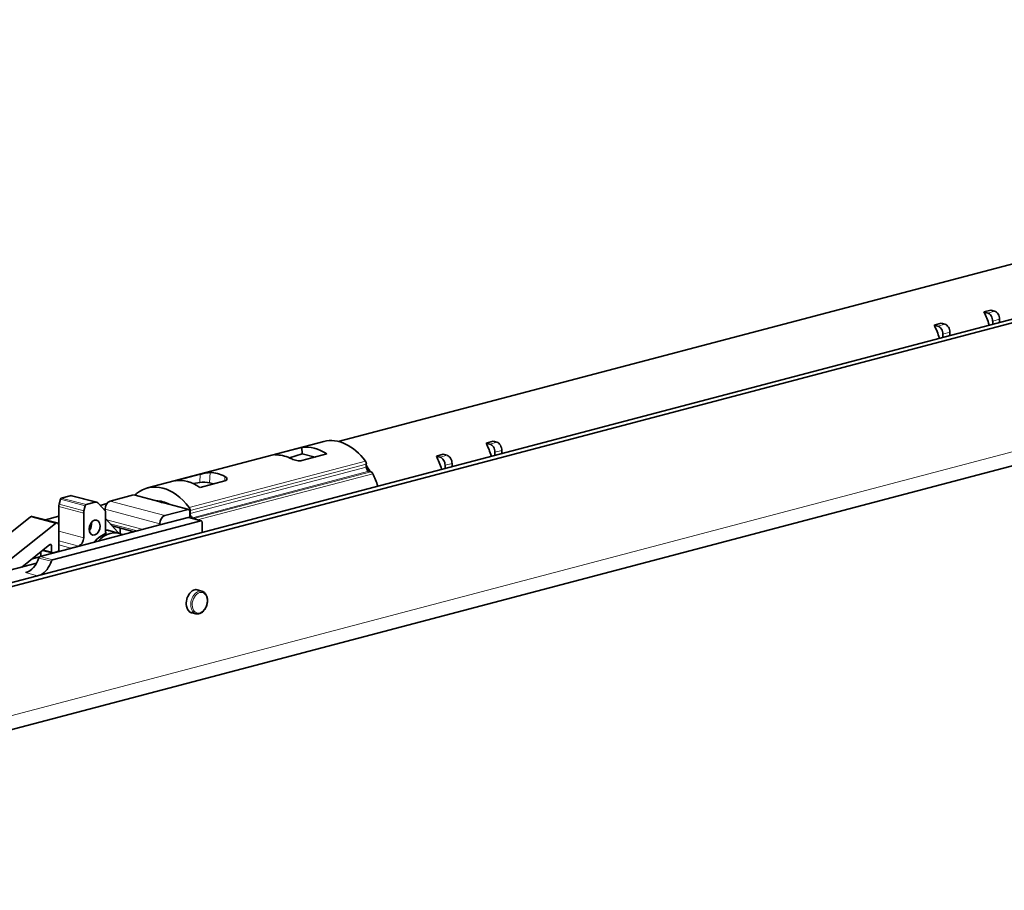
# Model space of a CAD drawing. Units: millimetres. Extents: x 0 to 1260, y 0 to 891.
# Drawn here: x 754 to 874, y 394 to 500 of the extents above; entities that cross this region are included whole.
import ezdxf

# ---------------------------------------------------------------- set-up
doc = ezdxf.new("R2010")
doc.units = ezdxf.units.MM
doc.header["$LTSCALE"] = 3
doc.layers.add('Arêtes tangentes visibles(ISO)', color=7, linetype='Continuous', lineweight=18)
doc.layers.add('Arêtes visibles(ISO)', color=7, linetype='Continuous', lineweight=35)

msp = doc.modelspace()

# ---------------------------------------------------------------- linework, layer by layer
at = {"layer": 'Arêtes tangentes visibles(ISO)'}
for p, q in [((680.33, 396.24), (1002.77, 481.13)), ((873.19, 464.72), (872.34, 464.49)), ((867.13, 463.12), (866.28, 462.9)), ((873.8, 463.73), (872.95, 463.51)), ((867.74, 462.14), (866.89, 461.91)), ((812.58, 448.76), (811.73, 448.54)), ((785.81, 447.33), (785.82, 447.21)), ((806.52, 447.17), (805.67, 446.94)), ((813.19, 447.77), (812.34, 447.55)), ((796.57, 446.46), (775.12, 440.81)), ((796.69, 446.11), (775.23, 440.46)), ((807.13, 446.18), (806.28, 445.96)), ((796.69, 445.72), (775.23, 440.08)), ((796.99, 445.23), (775.54, 439.58)), ((797.25, 445.16), (775.79, 439.52)), ((797.49, 444.93), (776.14, 439.31)), ((776.44, 444.86), (776.4, 443.87)), ((777.66, 445.06), (777.61, 443.83)), ((779.48, 444.58), (779.46, 444.06)), ((759.28, 441.21), (762.31, 440.42)), ((759.44, 441.83), (762.47, 441.03)), ((759.55, 441.97), (762.58, 441.17)), ((760.63, 442.25), (763.66, 441.45)), ((765.49, 441.59), (772.16, 439.84)), ((768.34, 442.34), (771.67, 441.46)), ((771.67, 441.46), (775.01, 440.59)), ((759.25, 440.92), (762.28, 440.12)), ((764.88, 440.61), (771.55, 438.85)), ((755.8, 439.68), (758.83, 438.88)), ((765.09, 439.31), (769.51, 438.15)), ((765.52, 438.83), (768.8, 437.96)), ((775.01, 439.59), (776.52, 439.2)), ((759.25, 437.92), (762.28, 437.12)), ((759.25, 436.77), (761.67, 436.13)), ((757.37, 435.67), (758.34, 435.42)), ((758.11, 436.26), (758.34, 436.2)), ((758.52, 435.3), (758.62, 435.28)), ((759.25, 436.26), (760.7, 435.88)), ((756.83, 434.67), (758.34, 434.28)), ((756.99, 434.85), (758.5, 434.45)), ((755.21, 432.89), (756.64, 432.52))]:
    msp.add_line(p, q, dxfattribs=at)
msp.add_ellipse((776.31, 429.25), major_axis=(0.36, 1.37), ratio=0.682161, start_param=0, end_param=3.141593, dxfattribs=at)
msp.add_ellipse((776.4, 429.23), major_axis=(0.33, 1.24), ratio=0.682161, dxfattribs=at)
at = {"layer": 'Arêtes visibles(ISO)'}
for p, q in [((667.61, 409.07), (1013.68, 500.19)), ((668.51, 408.84), (1014.59, 499.95)), ((679.17, 394.23), (1001.61, 479.12)), ((793.25, 448.86), (876.48, 470.77)), ((871.89, 464.62), (872.73, 464.84)), ((871.89, 464.62), (872.34, 464.49)), ((872.73, 464.84), (873.19, 464.72)), ((865.82, 463.02), (866.67, 463.24)), ((865.82, 463.02), (866.28, 462.9)), ((866.67, 463.24), (867.13, 463.12)), ((872.95, 463.51), (872.95, 463.14)), ((873.8, 463.73), (873.8, 463.36)), ((866.89, 461.91), (866.89, 461.54)), ((867.74, 462.14), (867.74, 461.76)), ((770.06, 443.2), (791.51, 448.85)), ((811.28, 448.66), (812.13, 448.88)), ((811.28, 448.66), (811.73, 448.54)), ((812.13, 448.88), (812.58, 448.76)), ((785.81, 447.33), (788.85, 448.13)), ((788.88, 447.37), (787.34, 446.86)), ((791.88, 447.33), (788.84, 446.53)), ((788.85, 448.13), (788.88, 447.37)), ((790.46, 446.96), (788.88, 447.37)), ((805.22, 447.06), (806.06, 447.29)), ((806.06, 447.29), (806.52, 447.17)), ((812.34, 447.55), (812.34, 447.18)), ((813.19, 447.77), (813.19, 447.4)), ((796.69, 446.11), (796.69, 445.72)), ((805.22, 447.06), (805.67, 446.94)), ((806.28, 445.96), (806.28, 445.58)), ((807.13, 446.18), (807.13, 445.81)), ((773.4, 444.06), (776.44, 444.86)), ((796.99, 445.23), (797.25, 445.16)), ((776.4, 443.87), (775.63, 443.73)), ((779.47, 444.06), (776.44, 443.26)), ((778.1, 443.7), (777.61, 443.83)), ((759.44, 441.83), (759.28, 441.21)), ((760.63, 442.25), (759.55, 441.97)), ((763.88, 441.45), (760.85, 442.25)), ((762.58, 441.17), (763.66, 441.45)), ((764.09, 441.32), (764.94, 440.36)), ((764.3, 441.08), (765.1, 441.3)), ((765.49, 441.59), (768.34, 442.34)), ((771.43, 441.55), (768.4, 442.34)), ((775.07, 440.59), (772.05, 441.38)), ((759.25, 440.92), (759.25, 438.61)), ((762.28, 437.12), (762.28, 440.12)), ((762.31, 440.42), (762.47, 441.03)), ((764.88, 440.44), (764.88, 440.61)), ((764.88, 440.43), (764.88, 440.44)), ((764.88, 440.44), (764.88, 440.44)), ((764.94, 437.81), (764.94, 440.36)), ((772.16, 439.84), (775.01, 440.59)), ((775.19, 440.39), (775.19, 439.56)), ((775.23, 440.46), (775.23, 440.08)), ((755.8, 439.68), (748.33, 433.71)), ((751.36, 432.92), (758.83, 438.88)), ((759.05, 438.94), (756.02, 439.74)), ((757.61, 439.32), (759.25, 439.75)), ((758.5, 434.45), (776.52, 439.2)), ((759.11, 438.92), (759.25, 438.96)), ((764.94, 439.48), (766.43, 437.8)), ((775.01, 439.59), (771.55, 438.69)), ((771.55, 438.69), (771.55, 438.85)), ((776.59, 439.2), (775.07, 439.6)), ((775.54, 439.58), (775.79, 439.52)), ((776.7, 439), (776.7, 437.8)), ((771.55, 438.69), (756.99, 434.85)), ((759.25, 438.61), (759.25, 435.66)), ((765, 437.69), (765.05, 437.68)), ((766.61, 437.67), (765.21, 438.04)), ((768.43, 437.86), (765.75, 438.57)), ((766.7, 437.65), (766.7, 438.32)), ((758.17, 436.31), (754.73, 433.57)), ((757.06, 435.43), (757.06, 434.87)), ((758.42, 435.29), (757.26, 435.59)), ((758.34, 435.42), (758.34, 436.2)), ((759.13, 435.46), (758.46, 435.29)), ((760.7, 435.88), (761.67, 436.13)), ((756.54, 434.04), (751.7, 432.77)), ((755.99, 434.57), (756.92, 434.82)), ((775.92, 430.82), (776.67, 430.62)), ((775.2, 428.08), (775.95, 427.89))]:
    msp.add_line(p, q, dxfattribs=at)
for centre, major_axis, ratio, start_param, end_param in [((868.1, 461.48), (-1.75, 6.63), 0.682161, 4.766347, 5.019193), ((872.34, 463.67), (-0.218, 0.829), 0.682161, 4.344061, 5.914858), ((873.19, 463.89), (-0.218, 0.829), 0.682161, 4.344061, 5.914858), ((862.04, 459.88), (-1.75, 6.63), 0.682161, 4.766347, 5.019193), ((866.28, 462.07), (-0.218, 0.829), 0.682161, 4.344061, 5.914858), ((867.13, 462.3), (-0.218, 0.829), 0.682161, 4.344061, 5.914858), ((793.37, 441.8), (-1.85, 7.05), 0.682161, 5.243368, 6.283185), ((807.49, 445.52), (-1.75, 6.63), 0.682161, 4.766347, 5.019193), ((811.73, 447.71), (-0.218, 0.829), 0.682161, 4.344061, 5.914858), ((812.58, 447.93), (-0.218, 0.829), 0.682161, 4.344061, 5.914858), ((786.98, 440.12), (-2.31, 6.92), 0.666826, 5.694478, 6.049277), ((790.62, 441.08), (2.31, -6.92), 0.666826, 2.431753, 3.028817), ((806.52, 446.34), (-0.218, 0.829), 0.682161, 4.344061, 5.914858), ((796.39, 446.19), (-0.109, 0.414), 0.682161, 4.344061, 5.243368), ((793.49, 441.83), (-1.75, 6.63), 0.682161, 5.055404, 5.1945), ((801.43, 443.92), (-1.75, 6.63), 0.682161, 4.766347, 5.019193), ((805.67, 446.12), (-0.218, 0.829), 0.682161, 4.344061, 5.914858), ((778.3, 437.84), (-1.37, 7.17), 0.694242, 5.785443, 6.140242), ((796.99, 445.64), (0.109, -0.414), 0.682161, 4.344061, 5.914858), ((797.25, 444.75), (-0.109, 0.414), 0.682161, 4.987562, 5.914858), ((793.37, 441.8), (-1.85, 7.05), 0.682161, 4.763171, 4.987562), ((771.91, 436.15), (-1.85, 7.05), 0.682161, 5.243368, 6.586348), ((774.66, 436.88), (-1.37, 7.17), 0.694242, 5.664311, 6.261375), ((777.01, 443.71), (-0.857, 0.033), 0.227211, 3.936317, 5.507113), ((768.9, 442.13), (-0.109, 0.414), 0.682161, 0.303162, 0.992884), ((759.85, 441.08), (-0.218, -0.829), 0.682161, 4.731651, 5.080717), ((759.55, 441.8), (0.044, 0.166), 0.682161, 0.368328, 1.590058), ((760.63, 441.42), (0.218, 0.829), 0.682161, 0, 0.368328), ((762.58, 441), (0.044, 0.166), 0.682161, 0.368328, 1.590058), ((763.66, 440.63), (0.218, 0.829), 0.682161, 5.858115, 6.651513), ((765.49, 440.77), (0.218, 0.829), 0.682161, 0.368328, 1.939124), ((768.34, 442.09), (0.065, 0.249), 0.682161, 0, 0.368328), ((771.91, 436.15), (-1.42, 5.39), 0.682161, 5.712363, 6.117353), ((762.88, 440.28), (0.218, 0.829), 0.682161, 1.590058, 1.939124), ((775.01, 440.34), (0.065, 0.249), 0.682161, 5.080717, 6.651513), ((774.93, 440.54), (0.109, -0.414), 0.682161, 1.202469, 2.101775), ((775.54, 440), (0.109, -0.414), 0.682161, 4.344061, 5.914858), ((755.91, 439.33), (0.109, 0.414), 0.682161, 0, 0.742012), ((758.94, 438.53), (0.109, 0.414), 0.682161, 5.080717, 7.025197), ((762.58, 438.65), (-0.24, -0.912), 0.682161, 0.97603, 2.165563), ((772.16, 439.01), (0.218, 0.829), 0.682161, 0.368328, 1.939124), ((775.01, 439.35), (0.065, 0.249), 0.682161, 0, 0.368328), ((775.79, 439.1), (-0.109, 0.414), 0.682161, 5.168817, 5.914858), ((776.52, 438.95), (0.065, 0.249), 0.682161, 5.080717, 6.651513), ((765.24, 433.6), (-1.09, -4.15), 0.682161, 3.575451, 4.105904), ((765.52, 433.53), (1.09, 4.14), 0.682161, 6.122232, 7.180794), ((764.21, 433.87), (1.09, 4.15), 0.682161, 6.249876, 6.408174), ((765.07, 437.85), (-0.044, -0.166), 0.682161, 5.080716, 6.4839), ((765.86, 436.94), (-0.28, -1.06), 0.682161, 2.536149, 2.680509), ((761.67, 436.96), (-0.218, -0.829), 0.682161, 0.368328, 1.939124), ((758.22, 436.17), (0.044, 0.166), 0.682161, 5.080717, 7.025197), ((758.46, 435.45), (-0.044, -0.166), 0.682161, 5.080717, 6.651513), ((759.13, 435.63), (-0.044, -0.166), 0.682161, 0.368328, 1.939124), ((760.7, 435.05), (0.218, 0.829), 0.682161, 0.368328, 0.710051), ((755.21, 435.38), (-0.65, -2.49), 0.682161, 0.368328, 1.467262), ((756.99, 434.6), (0.065, 0.249), 0.682161, 0.368328, 1.467262), ((756.72, 434.98), (0.65, 2.49), 0.682161, 3.692749, 4.608855), ((758.5, 434.2), (0.065, 0.249), 0.682161, 0.368328, 1.467262), ((775.79, 429.39), (-0.37, -1.41), 0.682161, 2.898459, 6.526319)]:
    msp.add_ellipse(centre, major_axis=major_axis, ratio=ratio, start_param=start_param, end_param=end_param, dxfattribs=at)
msp.add_ellipse((763.61, 438.38), major_axis=(0.24, 0.912), ratio=0.682161, dxfattribs=at)
for points, knots in [([(785.81, 447.21), (785.73, 447.21), (785.66, 447.21), (785.58, 447.22), (785.56, 447.23), (785.56, 447.25), (785.58, 447.26), (785.67, 447.29), (785.74, 447.31), (785.81, 447.33)], [0.1512379, 0.1512379, 0.1512379, 0.1512379, 0.1897926, 0.1897926, 0.2283474, 0.2283474, 0.2665383, 0.2665383, 0.3047293, 0.3047293, 0.3047293, 0.3047293]), ([(788.84, 446.53), (788.77, 446.51), (788.67, 446.5), (788.46, 446.5), (788.34, 446.51), (788.13, 446.55), (788.01, 446.58), (787.8, 446.65), (787.7, 446.69), (787.62, 446.73)], [0, 0, 0, 0, 0.0381909, 0.0381909, 0.0763819, 0.0763819, 0.1149366, 0.1149366, 0.1534914, 0.1534914, 0.1534914, 0.1534914]), ([(776.44, 444.86), (776.52, 444.88), (776.61, 444.91), (776.83, 444.95), (776.94, 444.98), (777.16, 445.02), (777.27, 445.04), (777.49, 445.06), (777.58, 445.06), (777.66, 445.06)], [0.3039078, 0.3039078, 0.3039078, 0.3039078, 0.3420987, 0.3420987, 0.3802897, 0.3802897, 0.4188444, 0.4188444, 0.4573992, 0.4573992, 0.4573992, 0.4573992]), ([(779.48, 444.58), (779.55, 444.55), (779.62, 444.5), (779.7, 444.4), (779.72, 444.34), (779.72, 444.25), (779.7, 444.2), (779.61, 444.12), (779.55, 444.08), (779.47, 444.06)], [0.4551457, 0.4551457, 0.4551457, 0.4551457, 0.4937005, 0.4937005, 0.5322552, 0.5322552, 0.5704462, 0.5704462, 0.6086371, 0.6086371, 0.6086371, 0.6086371]), ([(775.95, 427.89), (776.05, 427.86), (776.15, 427.85), (776.37, 427.89), (776.47, 427.93), (776.68, 428.05), (776.79, 428.13), (776.97, 428.34), (777.05, 428.46), (777.19, 428.72), (777.25, 428.86), (777.32, 429.15), (777.34, 429.31), (777.35, 429.6), (777.33, 429.75), (777.27, 430.02), (777.22, 430.14), (777.08, 430.35), (777, 430.44), (776.83, 430.56), (776.75, 430.6), (776.67, 430.62)], [4.344061, 4.344061, 4.344061, 4.344061, 4.635171, 4.635171, 4.938243, 4.938243, 5.260631, 5.260631, 5.591273, 5.591273, 5.922685, 5.922685, 6.253817, 6.253817, 6.585244, 6.585244, 6.915729, 6.915729, 7.236936, 7.236936, 7.485654, 7.485654, 7.485654, 7.485654])]:
    msp.add_open_spline(points, degree=3, knots=knots, dxfattribs=at)
for points in [[(771.67, 441.46), (771.6, 441.5), (771.51, 441.52), (771.43, 441.55)], [(772.05, 441.38), (771.92, 441.42), (771.79, 441.44), (771.67, 441.46)]]:
    msp.add_open_spline(points, degree=3, dxfattribs=at)

doc.saveas('drawing.dxf')
